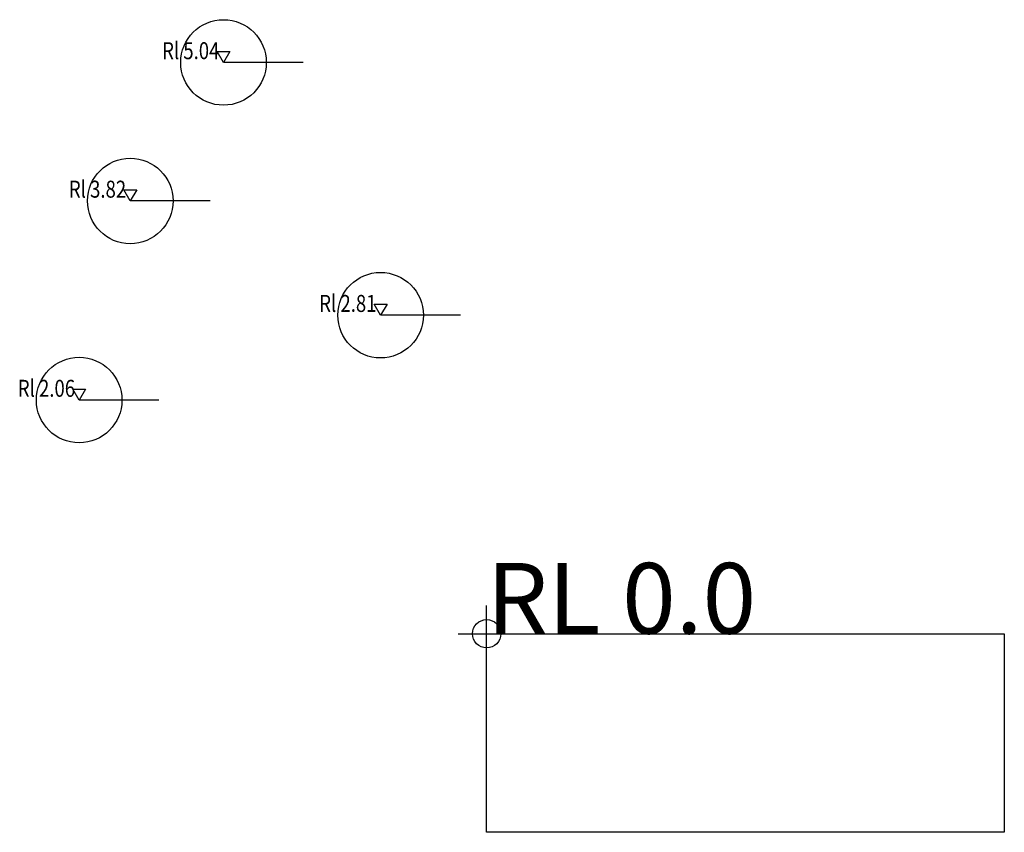
# Model space of a CAD drawing. Units: metres. Extents: x -178.65 to -169.96, y -616.88 to -609.7.
import ezdxf

# ---------------------------------------------------------------- set-up
doc = ezdxf.new("R2010")
doc.units = ezdxf.units.M
doc.header["$PDMODE"] = 34
doc.header["$PDSIZE"] = 0.25
doc.layers.add('gepl_ESB_Beschriftung', color=7, linetype='Continuous', lineweight=25)
doc.styles.add('PROVI', font='provi.shx', dxfattribs={"width": 0.8})
doc.styles.get("Standard").update_dxf_attribs({"font": 'simplex.shx'})

# ---------------------------------------------------------------- blocks, each defined once
blk = doc.blocks.new('RL')
at = {"layer": 'gepl_ESB_Beschriftung'}
blk.add_lwpolyline([(0, 0), (-0.056, 0.0978), (0.0567, 0.0974)], close=True, dxfattribs=at)
blk.add_lwpolyline([(0.7045, 0), (0, 0)], dxfattribs=at)
at = {"style": 'PROVI', "width": 0.8}
blk.add_attdef('RL', (-0.5415, 0.0289), '', height=0.15, dxfattribs=at)

msp = doc.modelspace()

# ---------------------------------------------------------------- hatches: boundary and pattern name
at = {"layer": 'gepl_ESB_Beschriftung'}
h = msp.add_hatch(dxfattribs=at)
h.set_pattern_fill('ANGLE', color=256)
h.set_pattern_definition([(0, (0, 0), (0, 6.985), [5.08, -1.905]), (90, (0, 0), (-6.985, 4e-16), [5.08, -1.905])])
h.paths.add_polyline_path([(-173.6141, -611.0972), (-173.6701, -610.9994), (-173.5574, -610.9998)])

# ---------------------------------------------------------------- linework, layer by layer
at = {"layer": 'gepl_ESB_Beschriftung', "flags": 128}
msp.add_lwpolyline([(-174.5293, -615.1254), (-169.9606, -615.1254), (-169.9606, -616.8792), (-174.5293, -616.8792)], close=True, dxfattribs=at)
at = {"layer": 'gepl_ESB_Beschriftung'}
for centre in [(-176.8519, -610.0805), (-177.6748, -611.3035), (-175.4653, -612.3125), (-178.1257, -613.0621)]:
    msp.add_circle(centre, 0.3776, dxfattribs=at)
msp.add_point((-174.5293, -615.1254), dxfattribs=at)

# ---------------------------------------------------------------- block references
for p, values in [((-176.8519, -610.0805), {'RL': 'Rl 5.04'}), ((-177.6748, -611.3035), {'RL': 'Rl 3.82'}), ((-175.4653, -612.3125), {'RL': 'Rl 2.81'}), ((-178.1257, -613.0621), {'RL': 'Rl 2.06'})]:
    msp.add_blockref('RL', p, dxfattribs=at).add_auto_attribs(values)

# ---------------------------------------------------------------- texts
msp.add_text('RL 0.0', height=0.625, dxfattribs=at).set_placement((-174.5293, -615.1254))

doc.saveas('drawing.dxf')
